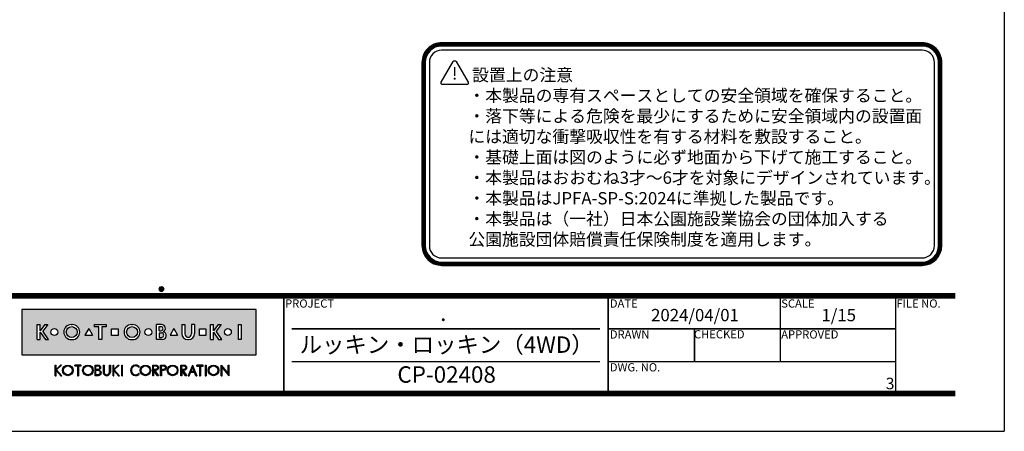
# Model space of a CAD drawing. Extents: x 0 to 6300, y 0 to 4455.
# Drawn here: x 2703 to 6300, y 0 to 1503 of the extents above; entities that cross this region are included whole.
import ezdxf
from ezdxf.enums import TextEntityAlignment as Align

# ---------------------------------------------------------------- set-up
doc = ezdxf.new("R2010")
doc.units = 0
doc.header["$LTSCALE"] = 4.5
doc.layers.add('P_3TEXT', color=60, linetype='Continuous')
doc.layers.add('P_5DRAWFRAME', color=104, linetype='Continuous')
doc.styles.add('BIGFONT', font='simplex.shx', dxfattribs={"bigfont": 'bigfont.shx'})

# ---------------------------------------------------------------- blocks, each defined once
blk = doc.blocks.new('DFP3')
h = blk.add_hatch(color=83)
h.paths.add_polyline_path([(180.7771999999999, 29.65329999999994), (180.7771999999999, 18.64834950495063), (237.7772, 18.64834950495063), (237.7772, 29.65329999999994)])
h.paths.add_polyline_path([(204.1796504950495, 24.95080000000035), (204.1796504950495, 23.35084950495056), (202.5796999999999, 23.35084950495056), (202.5796999999999, 24.95080000000001)], flags=16)
h.paths.add_polyline_path([(207.4712594059405, 25.98498316831709), (207.697001980198, 25.98498316831709, -1), (207.697001980198, 22.31666633663386), (207.4712594059405, 22.31666633663386, -1)], flags=16)
h.paths.add_polyline_path([(208.9103683168316, 24.15082475247547, -1), (206.2578930693068, 24.15082475247547, -1)], flags=0)
h.paths.add_polyline_path([(201.2633386138613, 25.9849831683171), (201.2633386138613, 25.42062673267328), (200.2192792079208, 25.42062673267328), (200.2192792079208, 22.31666633663386), (199.4856158415841, 22.31666633663386), (199.4856158415841, 25.42062673267328), (198.4415564356435, 25.42062673267328), (198.4415564356435, 25.98498316831709)], flags=16)
h.paths.add_polyline_path([(212.4028175742573, 24.15082475247547, -1), (210.7228695544553, 24.15082475247547, -1)], flags=16)
h.paths.add_polyline_path([(197.9543973209085, 23.40117101048351), (196.1069333721607, 23.40117101048351), (197.0306653465346, 25.00112150553295)], flags=16)
h.paths.add_polyline_path([(213.5098732673266, 25.9849831683171), (214.7937841584158, 25.98498316831709, -0.8268396299405429), (215.132258940184, 24.21557239597574, -0.9235794106673716), (214.9811397058823, 22.31666633663386), (213.5098732673266, 22.31666633663386)], flags=16)
h.paths.add_polyline_path([(193.0237346534653, 22.31666633663386), (192.7979920792079, 22.31666633663386, -1), (192.7979920792079, 25.98498316831709), (193.0237346534653, 25.98498316831709, -1)], flags=16)
h.paths.add_polyline_path([(214.1588831683168, 25.47706237623782), (214.6385861386138, 25.47706237623782, -1), (214.6385861386138, 24.46122079207927), (214.1588831683168, 24.46122079207927)], flags=0)
h.paths.add_polyline_path([(214.1588831683168, 23.98151782178226), (214.7373485148514, 23.98151782178226, -1.000000696587788), (214.7373485148514, 22.82458712871313), (214.1588831683167, 22.82458712871313)], flags=0)
h.paths.add_polyline_path([(194.237100990099, 24.15082475247547, -1), (191.5846257425742, 24.15082475247547, -1)], flags=0)
h.paths.add_polyline_path([(216.8470323820617, 23.40117101048351), (217.7707643564355, 25.001121505533), (218.6944963308095, 23.40117101048351)], flags=16)
h.paths.add_polyline_path([(189.5181641089108, 24.15082475247547, -1), (187.8382160891088, 24.15082475247547, -1)], flags=16)
h.paths.add_polyline_path([(219.7177940594059, 25.98498316831709), (220.4514574257425, 25.98498316831709), (220.4514574257425, 23.69933960396035, 1.000000186147331), (222.0880910891088, 23.69933960396035), (222.0880910891088, 25.9849831683171), (222.8217544554455, 25.98498316831709), (222.8217544554455, 23.79810198019809, -0.4142135623730698), (221.3403188118811, 22.31666633663386), (221.1992297029703, 22.31666633663386, -0.4142135623731069), (219.7177940594059, 23.79810198019822)], flags=16)
h.paths.add_polyline_path([(187.0697742574257, 25.98498316831709), (185.8689092457776, 24.35977938264444), (187.267299009901, 22.31666633663386), (186.4772, 22.31666633663386), (185.2073980198019, 24.15082475247546), (185.2073980198019, 22.31666633663386), (184.5019524752474, 22.31666633663385), (184.5019524752474, 25.98498316831709), (185.2073980198019, 25.98498316831709), (185.2073980198019, 24.47750579499151), (186.3492172393709, 25.9849831683171)], flags=16)
h.paths.add_polyline_path([(223.9970267326732, 24.95080000000002), (225.5969772277228, 24.95080000000001), (225.5969772277228, 23.35084950495056), (223.9970267326732, 23.35084950495056)], flags=16)
h.paths.add_polyline_path([(226.687596039604, 25.98498316831709), (227.3930415841584, 25.9849831683171), (227.3930415841584, 24.4775057949916), (228.5348608037275, 25.98498316831709), (229.2554178217821, 25.98498316831709), (228.0545528101339, 24.35977938264445), (229.4529425742574, 22.31666633663386), (228.6628435643564, 22.31666633663386), (227.3930415841584, 24.15082475247553), (227.3930415841584, 22.31666633663386), (226.6875960396039, 22.31666633663386)], flags=16)
h.paths.add_polyline_path([(231.7602433168317, 24.15082475247547, -1), (230.0802952970297, 24.15082475247547, -1)], flags=16)
h.paths.add_polyline_path([(233.4880910891088, 25.9849831683171), (234.1653188118812, 25.98498316831709), (234.1653188118811, 22.31666633663385), (233.4880910891088, 22.31666633663386)], flags=16)
for points in [[(188.8907171647544, 13.53735916098693), (189.1165651408755, 13.53735916098692), (189.1165651408755, 14.76717399791187), (190.2463262212482, 13.53735916098693), (190.4721733674334, 13.53735916098693), (189.1998782596873, 14.92233052091695), (190.3994002936616, 16.11713949004919), (190.1735531486242, 16.11713949004919), (189.1165651408755, 15.06430434153457), (189.1165651408755, 16.12412506081215), (188.8907171647544, 16.12412506081215)], [(193.62009298013, 16.12870630717222), (193.6200929801299, 15.89827044520378), (194.2868303126868, 15.89827044520378), (194.2868303126868, 13.53735252149947), (194.5126782888079, 13.53735252149946), (194.5126782888079, 15.89827044520378), (195.1794156213647, 15.89827044520378), (195.1794156213646, 16.12870630717222)], [(200.7873865153659, 16.1241184213247), (200.5615393691806, 16.1241184213247), (200.5615393691806, 14.41141449004919, 0.9993112080576029), (202.3096508572413, 14.41020999000819), (202.3096508572412, 16.1241184213247), (202.0838037110561, 16.1241184213247), (202.0838037110561, 14.41141449004919, -1), (200.7873865153659, 14.41141449004919)], [(209.2881845934089, 13.81794368446969), (209.2881845934089, 14.12892027475158, -2.667269372855936), (209.2881845934089, 15.53256394704789), (209.2881845934089, 15.84354053732978, 2.071285835562603)], [(223.371153347049, 16.10296667409115), (223.371153347049, 15.87711952790606), (224.0378906796058, 15.87711952790607), (224.0378906796058, 13.51620741375338), (224.263738655727, 13.51620741375338), (224.263738655727, 15.87711952790607), (224.9304759882837, 15.87711952790607), (224.9304759882837, 16.10296667409115)]]:
    blk.add_hatch(color=0).paths.add_polyline_path(points)
h = blk.add_hatch(color=0)
h.paths.add_polyline_path([(190.6519715182779, 14.830738791156, 1), (193.2387307786157, 14.830738791156, 1)])
h.paths.add_polyline_path([(193.0128836324305, 14.830738791156, -1.00000013533277), (190.8778186644631, 14.830738791156, -1.00000013533277)], flags=16)
h = blk.add_hatch(color=0)
h.paths.add_polyline_path([(195.5607786528149, 14.830738791156, 1), (198.1475379131527, 14.830738791156, 1)])
h.paths.add_polyline_path([(197.9216907669675, 14.830738791156, -1.00000013533277), (195.7866257990001, 14.830738791156, -1.00000013533277)], flags=16)
h = blk.add_hatch(color=0)
edge = h.paths.add_edge_path(flags=16)
edge.add_line((198.7944098991748, 15.89827044520379), (199.2657164076198, 15.89827127513954))
edge.add_arc((199.2657171527633, 15.47511681969394), 0.4231544554462469, -90.00010089361018, 90.00010089361012, ccw=False)
edge.add_line((199.2657164076198, 15.05196236424835), (198.7944098991748, 15.05196236424835))
edge.add_line((198.7944098991748, 15.05196236424835), (198.7944098991748, 15.89827044520379))
edge = h.paths.add_edge_path(flags=16)
edge.add_line((198.7944098991748, 14.87128448131298), (199.2657164076198, 14.87128448131298))
edge.add_arc((199.2657164076198, 14.31724539424268), 0.5540390870702971, -90, 90, ccw=False)
edge.add_line((199.2657164076198, 13.76320630717238), (198.7944098991748, 13.76320630717238))
edge.add_line((198.7944098991748, 13.76320630717238), (198.7944098991748, 14.87128448131298))
edge = h.paths.add_edge_path()
edge.add_line((198.5685627529896, 16.1241184213247), (199.3334707174625, 16.1241184213247))
edge.add_arc((199.3334707174625, 15.54287112953676), 0.5812472917879354, -90, 90, ccw=False)
edge.add_arc((199.3334707174625, 14.24949149936813), 0.7121323383808971, -90, 90, ccw=False)
edge.add_line((199.3334707174625, 13.53735916098724), (198.5685627529896, 13.53735916098692))
edge.add_line((198.5685627529896, 13.53735916098692), (198.5685627529896, 16.1241184213247))
h = blk.add_hatch(color=0)
h.paths.add_polyline_path([(203.266972828703, 14.92233052091694), (204.4735004932343, 16.1241184213247), (204.247653347049, 16.1241184213247), (203.1836588799552, 15.06430434153459), (203.1836588799553, 16.1241184213247), (202.9712907232867, 16.1241184213247), (202.9712907232867, 13.53735916098692), (203.1836588799553, 13.53735916098692), (203.1836588799552, 14.76717399791191), (204.313419960328, 13.53735916098693), (204.5392679364492, 13.53735916098693)])
h.paths.add_polyline_path([(205.3050016871772, 16.1241184213247), (205.0791545409919, 16.1241184213247), (205.0791545409919, 13.53735916098692), (205.3050016871772, 13.53735916098692)])
h = blk.add_hatch(color=0)
h.paths.add_polyline_path([(209.5578390779751, 14.83074211089973, 1), (212.1446049778004, 14.83074211089973, 1)])
h.paths.add_polyline_path([(211.9187578316151, 14.83074211089973, -1.000000127167677), (209.7836862241603, 14.83074211089973, -1.000000127167677)], flags=16)
h = blk.add_hatch(color=0)
h.paths.add_polyline_path([(212.6219144128614, 13.53735916098692), (212.8477623889827, 13.53735916098692), (212.8477623889827, 14.83074211089974), (213.7832587052317, 13.53735916098692), (214.0592115736069, 13.53735916098692), (213.1511404903222, 14.83074211089974), (213.3857525899145, 14.83074211089973, 1), (213.3857525899145, 16.12412506081216), (212.6219144128615, 16.12412506081216)])
h.paths.add_polyline_path([(212.8477623889827, 15.89827708469125), (213.3857525899145, 15.89827708469124, -1), (213.3857525899144, 15.05658925708469), (212.8477623889826, 15.05658925708481)], flags=16)
h = blk.add_hatch(color=0)
edge = h.paths.add_edge_path()
edge.add_line((214.5233134082022, 16.12412506081216), (215.2871507553193, 16.12412423087619))
edge.add_arc((215.2871500526669, 15.47743317088784), 0.6466910599887343, -89.99993774613517, 89.99993774613517, ccw=False)
edge.add_line((215.2871507553193, 14.83074211089949), (214.7491605543875, 14.83074211089949))
edge.add_line((214.7491605543875, 14.83074211089949), (214.7491605543875, 13.53735916098692))
edge.add_line((214.7491605543875, 13.53735916098692), (214.5233134082022, 13.53735916098692))
edge.add_line((214.5233134082022, 13.53735916098692), (214.5233134082022, 16.12412506081216))
edge = h.paths.add_edge_path(flags=16)
edge.add_line((214.7491605543875, 15.89827708469124), (215.2871507553193, 15.89827708469124))
edge.add_arc((215.2871507553193, 15.47743317088803), 0.4208439138032176, -90, 90, ccw=False)
edge.add_line((215.2871507553193, 15.05658925708481), (214.7491605543875, 15.05658925708481))
edge.add_line((214.7491605543875, 15.05658925708481), (214.7491605543875, 15.89827708469124))
h = blk.add_hatch(color=0)
h.paths.add_polyline_path([(216.1804215910794, 14.83074211089973, 1), (218.7671874909046, 14.83074211089973, 1)])
h.paths.add_polyline_path([(218.5413403447194, 14.83074211089973, -1.000000127167677), (216.4062687372646, 14.83074211089973, -1.000000127167677)], flags=16)
h = blk.add_hatch(color=0)
h.paths.add_polyline_path([(220.0043738188021, 14.83074211089974), (220.2389859183945, 14.83074211089973, 1), (220.2389859183945, 16.12412506081216), (219.4751477413414, 16.12412506081216), (219.4751477413414, 13.53735916098692), (219.7009957174627, 13.53735916098692), (219.7009957174627, 14.83074211089975), (220.6364920337118, 13.53735916098692), (220.9124449020869, 13.53735916098692)])
h.paths.add_polyline_path([(219.7009957174626, 15.05658925708481), (219.7009957174626, 15.89827708469124), (220.2389859183945, 15.89827708469124, -1), (220.2389859183944, 15.05658925708469)], flags=16)
h = blk.add_hatch(color=0)
h.paths.add_polyline_path([(222.2898978723839, 16.12412506081215), (221.2189402427974, 13.53735916098692), (221.4633787838575, 13.53735916098693), (221.7907669317899, 14.32812626931532), (222.7890279830421, 14.32812626931532), (223.1164161309745, 13.53735916098692), (223.3608546720345, 13.53735916098692)])
h.paths.add_polyline_path([(222.2898978723839, 15.53371444636842), (222.6955232509512, 14.55397424543662), (221.8842716638807, 14.55397424543661)], flags=16)
h = blk.add_hatch(color=0)
h.paths.add_polyline_path([(225.626012097777, 16.12412506081215), (225.4001649515919, 16.12412506081215), (225.4001649515919, 13.53735916098692), (225.626012097777, 13.53735916098692)])
h.paths.add_polyline_path([(226.1408147186274, 14.83074211089973, 1), (228.7275806184527, 14.83074211089973, 1)])
h.paths.add_polyline_path([(228.5017334722675, 14.83074211089973, -1.000000127167677), (226.3666618648126, 14.83074211089973, -1.000000127167677)], flags=16)
h.paths.add_polyline_path([(229.2785510174043, 13.53735916098692), (229.5043989935255, 13.53735916098692), (229.5043989935255, 15.57938333105119), (231.2173510756454, 13.53735916098695), (231.2173510756455, 16.12412506081215), (230.9915030995243, 16.12412506081215), (230.9915030995243, 14.0821008907483), (229.2785510174043, 16.12412506081215)])
at = {"color": 0}
for p, q in [((214.1500001919297, 34.59999999999991), (214.7500001919296, 35.19999999999982)), ((214.1500001919297, 34.59999999999991), (214.7500001919296, 34)), ((214.1537481919295, 34.53303800000003), (214.8169621919295, 35.19625200000019)), ((214.1537481919295, 34.66696200000024), (214.8169621919295, 34.00374800000009)), ((214.1547661919297, 34.67547699999977), (214.6745231919297, 35.1952339999998)), ((214.1547661919297, 34.52452300000004), (214.6745231919297, 34.00476600000002)), ((214.1637421919295, 34.47232100000019), (214.8776791919295, 35.18625800000018)), ((214.1637421919295, 34.72767900000008), (214.8776791919295, 34.01374200000009)), ((214.1729561919295, 34.76437699999997), (214.5856231919295, 35.17704400000002)), ((214.1729561919295, 34.43562299999985), (214.5856231919295, 34.02295599999979)), ((214.1787211919296, 34.41658899999993), (214.9334111919296, 35.17127900000014)), ((214.1787211919296, 34.78341099999989), (214.9334111919296, 34.02872100000013)), ((214.1979081919297, 34.36506499999996), (214.9849351919295, 35.15209199999981)), ((214.1979081919297, 34.83493499999986), (214.9849351919295, 34.04790800000001)), ((214.2208011919295, 34.31724799999984), (215.0327521919297, 35.12919899999997)), ((214.2208011919295, 34.88275199999998), (215.0327521919297, 34.07080099999985)), ((214.2210101919296, 34.88314200000013), (214.4668581919296, 35.12899000000016)), ((214.2210101919296, 34.31685800000014), (214.4668581919296, 34.07101000000011)), ((214.2470671919296, 34.27280299999984), (215.0771971919297, 35.10293300000012)), ((214.2470671919296, 34.92719699999998), (215.0771971919297, 34.09706700000015)), ((214.2764861919296, 34.23151099999995), (215.1184891919295, 35.07351400000016)), ((214.2764861919296, 34.96848899999986), (215.1184891919295, 34.12648600000011)), ((214.3089261919297, 34.19324000000006), (215.1567601919294, 35.04107400000021)), ((214.3089261919297, 35.00676000000021), (215.1567601919294, 34.15892600000006)), ((214.3443241919297, 35.04207200000019), (215.1920721919296, 34.19432400000005)), ((214.3443241919297, 34.15792800000008), (215.1920721919296, 35.00567599999977)), ((214.3826831919296, 35.07442399999991), (215.2244241919296, 34.23268300000018)), ((214.3826831919296, 34.12557599999991), (215.2244241919296, 34.96731700000009)), ((214.4240651919297, 35.10375199999999), (215.2537521919297, 34.27406500000006)), ((214.4240651919297, 34.09624799999983), (215.2537521919297, 34.92593500000021)), ((214.4686061919295, 35.12992200000008), (215.2799221919298, 34.31860599999982)), ((214.4686061919295, 34.07007800000019), (215.2799221919298, 34.881394)), ((214.5165271919296, 35.15271200000007), (215.3027121919297, 34.36652700000013)), ((214.5165271919296, 34.04728800000021), (215.3027121919297, 34.83347300000014)), ((214.5681661919296, 35.17178400000012), (215.3217841919296, 34.41816599999993)), ((214.5681661919296, 34.02821600000016), (215.3217841919296, 34.78183399999989)), ((214.6240321919298, 35.18662799999993), (215.3366281919296, 34.47403200000008)), ((214.6240321919298, 34.01337199999989), (215.3366281919296, 34.72596800000019)), ((214.6849121919298, 35.19645899999978), (215.3464591919295, 34.53491200000008)), ((214.6849121919298, 34.00354100000004), (215.3464591919295, 34.6650880000002)), ((214.7520851919297, 35.19999599999983), (215.3499961919295, 34.60208499999999)), ((214.7520851919297, 34.00000399999999), (215.3499961919295, 34.59791499999983)), ((214.8278661919297, 35.19492600000012), (215.3449261919296, 34.67786599999999)), ((214.8278661919297, 34.00507400000015), (215.3449261919296, 34.52213399999982)), ((214.9172991919295, 35.17620399999987), (215.3262041919295, 34.76729900000009)), ((214.9172991919295, 34.02379599999995), (215.3262041919295, 34.43270100000018)), ((215.0376741919297, 35.12653899999987), (215.2765391919295, 34.88767400000006)), ((215.0376741919297, 34.07346099999995), (215.2765391919295, 34.31232600000021)), ((21.5, 33.5), (408, 33.5)), ((21.5, 33.44999999999982), (408, 33.44999999999982)), ((21.5, 33.40000000000009), (408, 33.40000000000009)), ((21.5, 33.34999999999991), (408, 33.34999999999991)), ((21.5, 33.30000000000018), (408, 33.30000000000018)), ((21.5, 33.25), (408, 33.25)), ((21.5, 33.19999999999982), (408, 33.19999999999982)), ((21.5, 33.15000000000009), (408, 33.15000000000009)), ((21.5, 33.09999999999991), (408, 33.09999999999991)), ((21.5, 33.05000000000018), (408, 33.05000000000018)), ((21.5, 33), (408, 33)), ((21.5, 32.94999999999982), (408, 32.94999999999982)), ((21.5, 32.90000000000009), (408, 32.90000000000009)), ((21.5, 32.84999999999991), (408, 32.84999999999991)), ((21.5, 32.80000000000018), (408, 32.80000000000018)), ((21.5, 32.75), (408, 32.75)), ((21.5, 32.69999999999982), (408, 32.69999999999982)), ((21.5, 32.65000000000009), (408, 32.65000000000009)), ((21.5, 32.59999999999991), (408, 32.59999999999991)), ((21.5, 32.55000000000018), (408, 32.55000000000018)), ((21.5, 32.5), (408, 32.5)), ((244.4749999999999, 33), (244.4749999999999, 9)), ((244.5250000000001, 33), (244.5250000000001, 9)), ((323.4749999999999, 33), (323.4749999999999, 9)), ((323.5250000000001, 33), (323.5250000000001, 9)), ((365.4749999999999, 17), (365.4749999999999, 33)), ((365.5250000000001, 17), (365.5250000000001, 33)), ((393.4749999999999, 33), (393.4749999999999, 9)), ((393.5250000000001, 33), (393.5250000000001, 9)), ((246.5, 25.02500000000009), (321.5, 25.02500000000009)), ((246.5, 24.97499999999991), (321.5, 24.97499999999991)), ((323.5, 25.02500000000009), (393.5, 25.02500000000009)), ((323.5, 24.97499999999991), (393.5, 24.97499999999991)), ((344.4749999999999, 25), (344.4749999999999, 17)), ((344.5250000000001, 25), (344.5250000000001, 17)), ((246.5, 17.02500000000009), (321.5, 17.02500000000009)), ((246.5, 16.97499999999991), (321.5, 16.97499999999991)), ((323.5, 17.02500000000009), (393.5, 17.02500000000009)), ((323.5, 16.97499999999991), (393.5, 16.97499999999991)), ((188.8907171647544, 16.12412506081215), (189.1165651408755, 16.12412506081215)), ((188.8907171647544, 13.53735916098692), (188.8907171647544, 16.1241184213247)), ((189.1165651408755, 15.06430434153457), (190.1805596079692, 16.1241184213247)), ((189.1165651408755, 15.06430434153457), (189.1165651408755, 16.1241184213247)), ((189.1165651408755, 14.76717399791187), (190.2463262212482, 13.53735916098692)), ((189.1165651408755, 13.53735916098692), (189.1165651408755, 14.76717399791187)), ((189.1998782596873, 14.92233052091694), (190.4064067541544, 16.1241184213247)), ((189.1998782596873, 14.92233052091694), (190.4721733674335, 13.53735916098692)), ((190.3993937955056, 16.11713949004919), (190.173552458872, 16.11713949004919)), ((190.1805662474568, 16.12412506081215), (190.4064067541544, 16.12412506081215)), ((195.1794156213647, 16.12870630717222), (193.6200929801299, 16.12870630717222)), ((193.6200929801299, 15.89827044520378), (193.6200929801299, 16.1241184213247)), ((193.6200929801299, 15.89827044520378), (194.2868303126868, 15.89827044520378)), ((194.2868303126868, 15.89827044520378), (194.2868303126868, 13.53735916098692)), ((194.5126782888079, 15.89827044520378), (194.5126782888079, 13.53735916098692)), ((194.5126782888079, 15.89827044520378), (195.1794156213647, 15.89827044520378)), ((195.1794156213647, 15.89827044520378), (195.1794156213647, 16.1241184213247)), ((200.5615393691806, 16.1241184213247), (200.5615393691806, 14.41141449004919)), ((200.5615393691806, 16.1241184213247), (200.7873865153659, 16.1241184213247)), ((200.7873865153659, 16.1241184213247), (200.7873865153659, 14.41141449004919)), ((202.0838037110561, 14.41141449004919), (202.0838037110561, 16.1241184213247)), ((202.0838037110561, 16.1241184213247), (202.3096508572413, 16.1241184213247)), ((202.3096508572413, 16.1241184213247), (202.3096508572413, 14.41261899202532)), ((202.9712907232867, 16.1241184213247), (203.1836588799553, 16.1241184213247)), ((202.9712907232867, 13.53735916098692), (202.9712907232867, 16.1241184213247)), ((203.1836588799553, 15.06430434153457), (203.1836588799553, 16.1241184213247)), ((203.1836588799553, 15.06430434153457), (204.247653347049, 16.1241184213247)), ((203.1836588799553, 13.53735916098692), (203.1836588799553, 14.76717399791187)), ((203.1836588799553, 14.76717399791187), (204.313419960328, 13.53735916098692)), ((203.266972828703, 14.92233052091694), (204.4735004932343, 16.1241184213247)), ((203.266972828703, 14.92233052091694), (204.5392679364492, 13.53735916098692)), ((204.247653347049, 16.1241184213247), (204.4735004932343, 16.1241184213247)), ((205.0791545409919, 13.53735916098692), (205.0791545409919, 16.1241184213247)), ((205.0791545409919, 16.1241184213247), (205.3050016871772, 16.1241184213247)), ((205.3050016871772, 13.53735916098692), (205.3050016871772, 16.1241184213247)), ((209.2881845934089, 15.53256332522697), (209.2881845934089, 15.84354031998514)), ((222.2898978723839, 16.12412506081215), (221.2189402427975, 13.53735916098692)), ((221.8842716638807, 14.55397424543661), (222.2898978723839, 15.53371444636832)), ((222.6955232509512, 14.55397424543661), (221.8842716638807, 14.55397424543661)), ((222.2898978723839, 16.12412506081215), (223.3608546720345, 13.53735916098692)), ((222.6955232509512, 14.55397424543661), (222.2898978723839, 15.53371444636832)), ((224.9304759882837, 16.10755455993867), (223.371153347049, 16.10755455993867)), ((224.9304759882837, 16.10296667409115), (223.371153347049, 16.10296667409115)), ((223.371153347049, 15.87711952790607), (223.371153347049, 16.10296667409115)), ((223.371153347049, 15.87711952790607), (224.0378906796058, 15.87711952790607)), ((224.0378906796058, 15.87711952790607), (224.0378906796058, 13.51620741375338)), ((224.263738655727, 15.87711952790607), (224.263738655727, 13.51620741375338)), ((224.263738655727, 15.87711952790607), (224.9304759882837, 15.87711952790607)), ((224.9304759882837, 15.87711952790607), (224.9304759882837, 16.10296667409115)), ((225.4001649515919, 16.12412506081215), (225.4001649515919, 13.53735916098692)), ((225.4001649515919, 16.12412506081215), (225.626012097777, 16.12412506081215)), ((225.626012097777, 16.12412506081215), (225.626012097777, 13.53735916098692)), ((229.2785510174043, 13.53735916098692), (229.2785510174043, 16.12412506081215)), ((229.2785510174043, 16.12412506081215), (230.9915030995243, 14.08210089074827)), ((229.5043989935255, 13.53735916098692), (229.5043989935255, 15.57938333105119)), ((231.2173510756454, 13.53735916098692), (229.5043989935255, 15.57938333105119)), ((230.9915030995243, 14.08210089074827), (230.9915030995243, 16.12412506081215)), ((230.9915030995243, 16.12412506081215), (231.2173510756454, 16.12412506081215)), ((231.2173510756454, 13.53735916098692), (231.2173510756454, 16.12412506081215)), ((188.8907171647544, 13.53735916098692), (189.1165651408755, 13.53735916098692)), ((190.2463262212482, 13.53735916098692), (190.4721733674335, 13.53735916098692)), ((194.2868303126868, 13.53735252149946), (194.5126782888079, 13.53735252149946)), ((202.9712907232867, 13.53735916098692), (203.1836588799553, 13.53735916098692)), ((204.313419960328, 13.53735916098692), (204.5392679364492, 13.53735916098692)), ((205.0791545409919, 13.53735916098692), (205.3050016871772, 13.53735916098692)), ((209.2881845934089, 13.81794390181394), (209.2881845934089, 14.12892089657249)), ((221.2189402427975, 13.53735916098692), (221.4633787838575, 13.53735916098692)), ((221.4633787838575, 13.53735916098692), (221.7907669317899, 14.32812626931532)), ((222.789027983042, 14.32812626931532), (221.7907669317899, 14.32812626931532)), ((223.1164161309745, 13.53735916098692), (222.789027983042, 14.32812626931532)), ((223.1164161309745, 13.53735916098692), (223.3608546720345, 13.53735916098692)), ((224.0378906796058, 13.51620741375338), (224.263738655727, 13.51620741375338)), ((225.4001649515919, 13.53735916098692), (225.626012097777, 13.53735916098692)), ((229.2785510174043, 13.53735916098692), (229.5043989935255, 13.53735916098692)), ((21.5, 9.75), (408, 9.75)), ((21.5, 9.699999999999818), (408, 9.699999999999818)), ((21.5, 9.650000000000091), (408, 9.650000000000091)), ((21.5, 9.599999999999909), (408, 9.599999999999909)), ((21.5, 9.550000000000182), (408, 9.550000000000182)), ((21.5, 9.5), (408, 9.5)), ((21.5, 9.449999999999818), (408, 9.449999999999818)), ((21.5, 9.400000000000091), (408, 9.400000000000091)), ((21.5, 9.349999999999909), (408, 9.349999999999909)), ((21.5, 9.300000000000182), (408, 9.300000000000182)), ((21.5, 9.25), (408, 9.25)), ((21.5, 9.199999999999818), (408, 9.199999999999818)), ((21.5, 9.150000000000091), (408, 9.150000000000091)), ((21.5, 9.099999999999909), (408, 9.099999999999909)), ((21.5, 9.050000000000182), (408, 9.050000000000182)), ((21.5, 9), (408, 9)), ((21.5, 8.949999999999818), (408, 8.949999999999818)), ((21.5, 8.900000000000091), (408, 8.900000000000091)), ((21.5, 8.849999999999909), (408, 8.849999999999909)), ((21.5, 8.800000000000182), (408, 8.800000000000182)), ((21.5, 8.75), (408, 8.75))]:
    blk.add_line(p, q, dxfattribs=at)
at = {"color": 83}
for p, q in [((184.5019524752474, 25.98498316831709), (185.2073980198019, 25.98498316831709)), ((184.5019524752474, 22.31666633663386), (184.5019524752474, 25.98498316831709)), ((186.3492172393709, 25.98498316831709), (185.2073980198019, 24.47750579499154)), ((185.2073980198019, 24.47750579499154), (185.2073980198019, 25.98498316831709)), ((185.2073980198019, 24.15082475247547), (186.4772, 22.31666633663386)), ((185.2073980198019, 22.31666633663386), (185.2073980198019, 24.15082475247547)), ((187.0697742574257, 25.98498316831709), (185.8689092457775, 24.35977938264443)), ((187.267299009901, 22.31666633663386), (185.8689092457775, 24.35977938264443)), ((186.3492172393709, 25.98498316831709), (187.0697742574257, 25.98498316831709)), ((192.7979920792079, 25.98498316831709), (193.0237346534653, 25.98498316831709)), ((197.0306653465346, 25.00112150553296), (196.1069333721607, 23.40117101048351)), ((197.0306653465346, 25.00112150553296), (197.9543973209085, 23.40117101048351)), ((198.4415564356435, 25.42062673267328), (198.4415564356435, 25.98498316831709)), ((198.4415564356435, 25.98498316831709), (201.2633386138613, 25.98498316831709)), ((199.4856158415841, 25.42062673267328), (198.4415564356435, 25.42062673267328)), ((199.4856158415841, 22.31666633663386), (199.4856158415841, 25.42062673267328)), ((200.2192792079208, 25.42062673267328), (200.2192792079208, 22.31666633663386)), ((201.2633386138613, 25.42062673267328), (200.2192792079208, 25.42062673267328)), ((201.2633386138613, 25.98498316831709), (201.2633386138613, 25.42062673267328)), ((202.5796999999999, 24.95080000000002), (204.1796504950495, 24.95080000000002)), ((202.5796999999999, 23.35084950495056), (202.5796999999999, 24.95080000000002)), ((204.1796504950495, 24.95080000000002), (204.1796504950495, 23.35084950495056)), ((207.4712594059405, 25.98498316831709), (207.697001980198, 25.98498316831709)), ((214.7937841584158, 25.98498316831709), (213.5098732673266, 25.98498316831709)), ((213.5098732673266, 22.31666633663386), (213.5098732673266, 25.98498316831709)), ((214.1588831683168, 24.46122079207927), (214.1588831683168, 25.47706237623782)), ((214.1588831683168, 25.47706237623782), (214.6385861386138, 25.47706237623782)), ((214.1588831683168, 24.46122079207927), (214.6385861386138, 24.46122079207927)), ((214.1588831683168, 23.98151782178226), (214.7373485148514, 23.98151782178226)), ((214.1588831683168, 23.98151782178226), (214.1588831683168, 22.82458712871313)), ((217.7707643564356, 25.00112150553296), (216.8470323820617, 23.40117101048351)), ((217.7707643564356, 25.00112150553296), (218.6944963308095, 23.40117101048351)), ((219.7177940594059, 25.98498316831709), (220.4514574257425, 25.98498316831709)), ((219.7177940594059, 25.98498316831709), (219.7177940594059, 23.7981019801981)), ((220.4514574257425, 25.98498316831709), (220.4514574257425, 23.69933960396035)), ((222.8217544554455, 25.98498316831709), (222.0880910891088, 25.98498316831709)), ((222.0880910891088, 25.98498316831709), (222.0880910891088, 23.69933960396035)), ((222.8217544554455, 25.98498316831709), (222.8217544554455, 23.7981019801981)), ((223.9970267326732, 23.35084950495056), (223.9970267326732, 24.95080000000002)), ((223.9970267326732, 24.95080000000002), (225.5969772277228, 24.95080000000002)), ((225.5969772277228, 24.95080000000002), (225.5969772277228, 23.35084950495056)), ((226.6875960396039, 25.98498316831709), (227.3930415841584, 25.98498316831709)), ((226.6875960396039, 22.31666633663386), (226.6875960396039, 25.98498316831709)), ((228.5348608037274, 25.98498316831709), (227.3930415841584, 24.47750579499154)), ((227.3930415841584, 24.47750579499154), (227.3930415841584, 25.98498316831709)), ((227.3930415841584, 22.31666633663386), (227.3930415841584, 24.15082475247547)), ((227.3930415841584, 24.15082475247547), (228.6628435643564, 22.31666633663386)), ((229.2554178217821, 25.98498316831709), (228.0545528101339, 24.35977938264443)), ((229.4529425742574, 22.31666633663386), (228.0545528101339, 24.35977938264443)), ((228.5348608037274, 25.98498316831709), (229.2554178217821, 25.98498316831709)), ((233.4880910891088, 22.31666633663386), (233.4880910891088, 25.98498316831709)), ((233.4880910891088, 25.98498316831709), (234.1653188118811, 25.98498316831709)), ((234.1653188118811, 25.98498316831709), (234.1653188118811, 22.31666633663386)), ((184.5019524752474, 22.31666633663386), (185.2073980198019, 22.31666633663386)), ((186.4772, 22.31666633663386), (187.267299009901, 22.31666633663386)), ((192.7979920792079, 22.31666633663386), (193.0237346534653, 22.31666633663386)), ((196.1069333721607, 23.40117101048351), (197.9543973209085, 23.40117101048351)), ((200.2192792079208, 22.31666633663386), (199.4856158415841, 22.31666633663386)), ((204.1796504950495, 23.35084950495056), (202.5796999999999, 23.35084950495056)), ((207.4712594059405, 22.31666633663386), (207.697001980198, 22.31666633663386)), ((214.9811397058823, 22.31666633663386), (213.5098732673266, 22.31666633663386)), ((214.1588831683168, 22.82458712871313), (214.7373485148514, 22.82458712871313)), ((216.8470323820617, 23.40117101048351), (218.6944963308095, 23.40117101048351)), ((221.1992297029703, 22.31666633663386), (221.3403188118812, 22.31666633663386)), ((225.5969772277228, 23.35084950495056), (223.9970267326732, 23.35084950495056)), ((226.6875960396039, 22.31666633663386), (227.3930415841584, 22.31666633663386)), ((228.6628435643564, 22.31666633663386), (229.4529425742574, 22.31666633663386)), ((234.1653188118811, 22.31666633663386), (233.4880910891088, 22.31666633663386))]:
    blk.add_line(p, q, dxfattribs=at)
blk.add_lwpolyline([(180.7771999999999, 18.64834950495063), (237.7772, 18.64834950495063), (237.7772, 29.65329999999994), (180.7771999999999, 29.65329999999994)], close=True, dxfattribs=at)
at = {"color": 0}
for points in [[(199.3334707174625, 14.96162383774903, -1), (199.3334707174625, 13.53735916098724), (198.5685627529896, 13.53735916098692), (198.5685627529896, 16.1241184213247)], [(198.5685627529896, 16.1241184213247), (199.3334707174625, 16.1241184213247, -1), (199.3334707174625, 14.96162383774882, -0.2926436946032611)], [(198.7944098991748, 15.89827044520379), (199.2657164076198, 15.89827127513954, -1.000001760927264), (199.2657164076198, 15.05196236424835), (198.7944098991748, 15.05196236424835), (198.7944098991748, 15.89827044520379)], [(198.7944098991748, 14.87128448131298), (199.2657164076198, 14.87128448131298, -1), (199.2657164076198, 13.76320630717238), (198.7944098991748, 13.76320630717238), (198.7944098991748, 14.87128448131298)], [(212.6219144128614, 16.12412506081216), (213.3857525899145, 16.12412506081216, -1.000000000000001), (213.3857525899145, 14.83074211089973), (213.1511404903222, 14.83074211089973), (214.0592115736069, 13.53735916098692), (213.7832587052318, 13.53735916098692), (212.8477623889827, 14.83074211089973), (212.8477623889827, 13.53735916098692), (212.6219144128614, 13.53735916098692), (212.6219144128614, 16.12412506081216)], [(212.8477623889826, 15.89827708469124), (213.3857525899145, 15.89827708469124, -1), (213.3857525899145, 15.05658925708469), (212.8477623889826, 15.05658925708481), (212.8477623889826, 15.89827708469124)], [(214.5233134082022, 16.12412506081216), (215.2871507553193, 16.12412423087619, -0.9999989134656457), (215.2871507553193, 14.83074211089949, -5.432674547005144e-07), (214.7491605543875, 14.83074211089949), (214.7491605543875, 13.53735916098692), (214.5233134082022, 13.53735916098692), (214.5233134082022, 16.12412506081216)], [(214.7491605543875, 15.89827708469124), (215.2871507553193, 15.89827708469124, -1), (215.2871507553193, 15.05658925708481), (214.7491605543875, 15.05658925708481), (214.7491605543875, 15.89827708469124)], [(219.4751477413414, 16.12412506081216), (220.2389859183945, 16.12412506081216, -1.000000000000001), (220.2389859183945, 14.83074211089973), (220.0043738188021, 14.83074211089973), (220.9124449020869, 13.53735916098692), (220.6364920337118, 13.53735916098692), (219.7009957174627, 14.83074211089973), (219.7009957174627, 13.53735916098692), (219.4751477413414, 13.53735916098692), (219.4751477413414, 16.12412506081216)], [(219.7009957174626, 15.89827708469124), (220.2389859183945, 15.89827708469124, -1), (220.2389859183945, 15.05658925708469), (219.7009957174626, 15.05658925708481), (219.7009957174626, 15.89827708469124)]]:
    blk.add_lwpolyline(points, format="xyb", dxfattribs=at)
at = {"color": 83}
for centre, radius in [((188.6781900990098, 24.15082475247547), 0.8399740099009905), ((192.9108633663366, 24.15082475247547), 1.326237623762377), ((207.5841306930692, 24.15082475247547), 1.326237623762377), ((211.5628435643563, 24.15082475247547), 0.8399740099009905), ((230.9202693069307, 24.15082475247547), 0.8399740099009905)]:
    blk.add_circle(centre, radius, dxfattribs=at)
at = {"color": 0}
for centre, radius in [((191.9453511484468, 14.830738791156), 1.2933796301689), ((191.9453511484468, 14.830738791156), 1.067532483983693), ((196.8541582829838, 14.830738791156), 1.2933796301689), ((196.8541582829838, 14.830738791156), 1.067532483983693), ((210.8512220278877, 14.83074211089973), 1.293382949912639), ((210.8512220278877, 14.83074211089973), 1.067535803727432), ((217.473804540992, 14.83074211089973), 1.293382949912639), ((217.473804540992, 14.83074211089973), 1.293382949912639), ((217.473804540992, 14.83074211089973), 1.293382949912639), ((217.473804540992, 14.83074211089973), 1.067535803727432), ((227.43419766854, 14.83074211089973), 1.293382949912639), ((227.43419766854, 14.83074211089973), 1.067535803727432)]:
    blk.add_circle(centre, radius, dxfattribs=at)
at = {"color": 83}
for centre, radius, start, end in [((192.7979920792079, 24.15082475247547), 1.834158415841585, 90, 270), ((193.0237346534653, 24.15082475247547), 1.834158415841585, 270, 90), ((207.4712594059405, 24.15082475247547), 1.834158415841585, 90, 270), ((207.697001980198, 24.15082475247547), 1.834158415841585, 270, 90), ((214.6385861386138, 24.96914158415854), 0.5079207920792081, 270, 90), ((214.7373485148514, 23.40305247524751), 0.5784653465346538, 270, 90), ((214.7937841584158, 25.06790396039629), 0.9170792079207924, 291.6588350860839, 90), ((214.9811397058823, 23.27213257134557), 0.955466234711707, 270, 80.8997242041225), ((221.1992297029703, 23.7981019801981), 1.481435643564357, 180, 270), ((221.2697742574257, 23.69933960396035), 0.8183168316831687, 180, 0), ((221.3403188118812, 23.7981019801981), 1.481435643564357, 270, 0)]:
    blk.add_arc(centre, radius, start, end, dxfattribs=at)
at = {"color": 0}
for centre, radius, start, end in [((201.4355955281789, 14.41141449004919), 0.8740561589982532, 180, 0.0789570564544175), ((201.435595113211, 14.41141449004919), 0.6482085978451059, 180, 0), ((201.4355955281789, 14.41141449004919), 0.6482081828771116, 180, 0), ((208.4837725083769, 14.83074211089973), 1.293382949912639, 51.54173800000001, 308.458262), ((208.4837725083769, 14.83074211089973), 1.067535803727432, 41.103548, 318.896452)]:
    blk.add_arc(centre, radius, start, end, dxfattribs=at)
at = {"layer": 'DEFPOINTS', "color": 0}
for p in [(420, 297), (0, 0)]:
    blk.add_line(p, (420, 0), dxfattribs=at)
at = {"color": 0, "style": 'BIGFONT'}
for s, height, p in [('PROJECT', 2, (244.8585210000001, 30.1)), ('DATE', 2, (323.943481, 30.1)), ('SCALE', 2, (365.671509, 30.1)), ('FILE NO.', 2, (393.743011, 30.1)), ('DRAWN', 2, (323.943481, 22.57499999999991)), ('CHECKED', 2, (344.4281310000001, 22.61124400000017)), ('APPROVED', 2, (365.671509, 22.57499999999991)), ('DWG. NO.', 2, (323.943481, 14.57499999999991)), ('3', 2.8, (391.1356686741034, 10.23410826057125))]:
    blk.add_text(s, height=height, dxfattribs=at).set_placement(p)
at = {"color": 83, "ltscale": 0.5, "style": 'BIGFONT', "flags": 8}
for tag, p in [('REV04', (26.47495122985561, 27.61385740103822)), ('REV03', (26.47495122985561, 21.70454253201979)), ('REV02', (26.47495122985561, 15.57545657700518)), ('REV01', (26.47495122985561, 10.32545657700518))]:
    blk.add_attdef(tag, text='', height=2, dxfattribs=at).set_placement(p, align=Align.BOTTOM_LEFT)
for tag, p in [('REVD4', (80.97889358425684, 27.61385740103822)), ('R4D', (92.67184913363053, 27.61385740103822)), ('R4C', (101.7968241336305, 27.61385740103822)), ('R4A', (110.9218241336305, 27.61385740103822)), ('REVD3', (80.97889358425684, 21.70454253201979)), ('R3D', (92.67184913363053, 21.70454253201979)), ('R3C', (101.7968241336305, 21.70454253201979)), ('R3A', (110.9218241336305, 21.70454253201979)), ('REVD2', (80.97889358425684, 15.57545657700518)), ('R2D', (92.67184913363053, 15.57545657700518)), ('R2C', (101.7968241336305, 15.57545657700518)), ('R2A', (110.9218241336305, 15.57545657700518)), ('REVD1', (80.97889358425684, 10.32545657700518)), ('R1D', (92.67184913363053, 10.32545657700518)), ('R1C', (101.7968241336305, 10.32545657700518)), ('R1A', (110.9218241336305, 10.32545657700518))]:
    blk.add_attdef(tag, text='', height=2, dxfattribs=at).set_placement(p, align=Align.BOTTOM_CENTER)
at = {"color": 83, "style": 'BIGFONT'}
for tag, height, p in [('PROJECT1', 4, (283.3767781158953, 25.59552576656833)), ('DATE', 3, (344.6767368508332, 25.84170330022686)), ('SCALE', 3, (379.6767368508332, 25.84170330022687)), ('PROJECT2', 4, (284.2017368508333, 17.84170330022687)), ('PROJECT3', 4, (284.2017368508333, 10.56670330022678)), ('DWGNO', 3, (358.6767368508332, 10.56670330022678))]:
    blk.add_attdef(tag, text='', height=height, dxfattribs=at).set_placement(p, align=Align.BOTTOM_CENTER)

msp = doc.modelspace()

# ---------------------------------------------------------------- linework, layer by layer
at = {"layer": 'P_3TEXT'}
for points in [[(4244.807198106744, 605.7818565990991), (5999.706363008412, 605.7818565990991, 0.4142135623730896), (6071.706363008412, 677.7818565990973), (6071.706363008419, 1346.492624856553, 0.4142135623731038), (5999.706363008419, 1418.492624856553), (4244.807198106741, 1418.492624856553, 0.4142135623730971), (4172.807198106741, 1346.492624856553), (4172.807198106744, 677.7818565990991, 0.4142135623730928)], [(4244.807198106744, 608.7818565990991), (5999.706363008412, 608.7818565990991, 0.414213562373094), (6068.706363008412, 677.7818565990991), (6068.706363008419, 1346.492624856553, 0.4142135623731047), (5999.706363008416, 1415.492624856553), (4244.807198106741, 1415.492624856553, 0.4142135623730974), (4175.807198106741, 1346.492624856553), (4175.807198106744, 677.7818565990991, 0.4142135623730926)], [(4244.807198106744, 611.7818565990991), (5999.706363008414, 611.7818565990991, 0.4142135623730912), (6065.706363008414, 677.7818565990991), (6065.706363008416, 1346.492624856553, 0.4142135623730973), (5999.706363008416, 1412.492624856553), (4244.807198106741, 1412.492624856553, 0.4142135623730974), (4178.807198106741, 1346.492624856553), (4178.807198106744, 677.7818565990991, 0.4142135623730928)], [(4244.807198106744, 614.7818565990991), (5999.706363008414, 614.7818565990991, 0.4142135623730934), (6062.706363008414, 677.7818565990991), (6062.706363008416, 1346.492624856553, 0.4142135623730975), (5999.706363008416, 1409.492624856553), (4244.807198106741, 1409.492624856553, 0.4142135623730975), (4181.807198106741, 1346.492624856553), (4181.807198106744, 677.7818565990991, 0.4142135623730938)], [(4244.807198106744, 617.7818565990991), (5999.706363008414, 617.7818565990991, 0.4142135623730939), (6059.706363008414, 677.7818565990991), (6059.706363008416, 1346.492624856553, 0.4142135623730969), (5999.706363008416, 1406.492624856553), (4244.807198106741, 1406.492624856553, 0.4142135623730961), (4184.807198106741, 1346.492624856553), (4184.807198106744, 677.7818565990991, 0.4142135623730933)], [(4244.807198106744, 632.7818565990991), (5999.706363008414, 632.7818565990991, 0.4142135623730931), (6044.706363008414, 677.7818565990991), (6044.706363008416, 1346.492624856553, 0.4142135623730986), (5999.706363008416, 1391.492624856553), (4244.807198106741, 1391.492624856553, 0.4142135623730986), (4199.807198106741, 1346.492624856553), (4199.807198106744, 677.7818565990991, 0.4142135623730929)], [(4243.430497864709, 1274.427955842558), (4287.038192885924, 1349.958699451973, -0.5773502691896415), (4297.430497731335, 1349.958699464388), (4341.038193019296, 1274.42795585636, -0.5773502696324027), (4335.842040600573, 1265.427955849457), (4248.6266502914, 1265.427955849459, -0.5773502687468346)]]:
    msp.add_lwpolyline(points, format="xyb", close=True, dxfattribs=at)

# ---------------------------------------------------------------- block references
at = {"layer": 'P_5DRAWFRAME'}
ref = msp.add_blockref('DFP3', (0, 0), dxfattribs=dict(at, xscale=15, yscale=15, zscale=15))
ref.add_attrib('PROJECT1', '.', dxfattribs={"layer": '0', "color": 83, "height": 60, "style": 'BIGFONT'}).set_placement((4250.651671738429, 383.9328864985249), align=Align.BOTTOM_CENTER)
ref.add_attrib('PROJECT2', 'ルッキン・ロッキン（4WD）', dxfattribs={"layer": '0', "color": 83, "height": 60, "style": 'BIGFONT'}).set_placement((4263.0260527625, 267.625549503403), align=Align.BOTTOM_CENTER)
ref.add_attrib('PROJECT3', 'CP-02408', dxfattribs={"layer": '0', "color": 83, "height": 60, "style": 'BIGFONT'}).set_placement((4263.0260527625, 158.5005495034017), align=Align.BOTTOM_CENTER)
ref.add_attrib('DATE', '2024/04/01', dxfattribs={"layer": '0', "color": 83, "height": 45, "style": 'BIGFONT'}).set_placement((5170.151052762498, 387.625549503403), align=Align.BOTTOM_CENTER)
ref.add_attrib('SCALE', '1/15', dxfattribs={"layer": '0', "color": 83, "height": 45, "style": 'BIGFONT'}).set_placement((5695.151052762498, 387.625549503403), align=Align.BOTTOM_CENTER)

# ---------------------------------------------------------------- texts
at = {"layer": 'P_3TEXT', "char_height": 45, "style": 'BIGFONT'}
for s, insert, attachment_point in [('!', (4292.23434544151, 1300.416116606374), 5), (' 設置上の注意\\P・本製品の専有スペースとしての安全領域を確保すること。\\P・落下等による危険を最少にするために安全領域内の設置面\\P  には適切な衝撃吸収性を有する材料を敷設すること。\\P・基礎上面は図のように必ず地面から下げて施工すること。\\P・本製品はおおむね3才～6才を対象にデザインされています。\\P・本製品はJPFA-SP-S:2024に準拠した製品です。\\P・本製品は（一社）日本公園施設業協会の団体加入する\\P\u3000公園施設団体賠償責任保険制度を適用します。', (4342.517477020356, 1323.258283381779), 1)]:
    msp.add_mtext(s, dxfattribs=dict(at, insert=insert, attachment_point=attachment_point))

doc.saveas('drawing.dxf')
